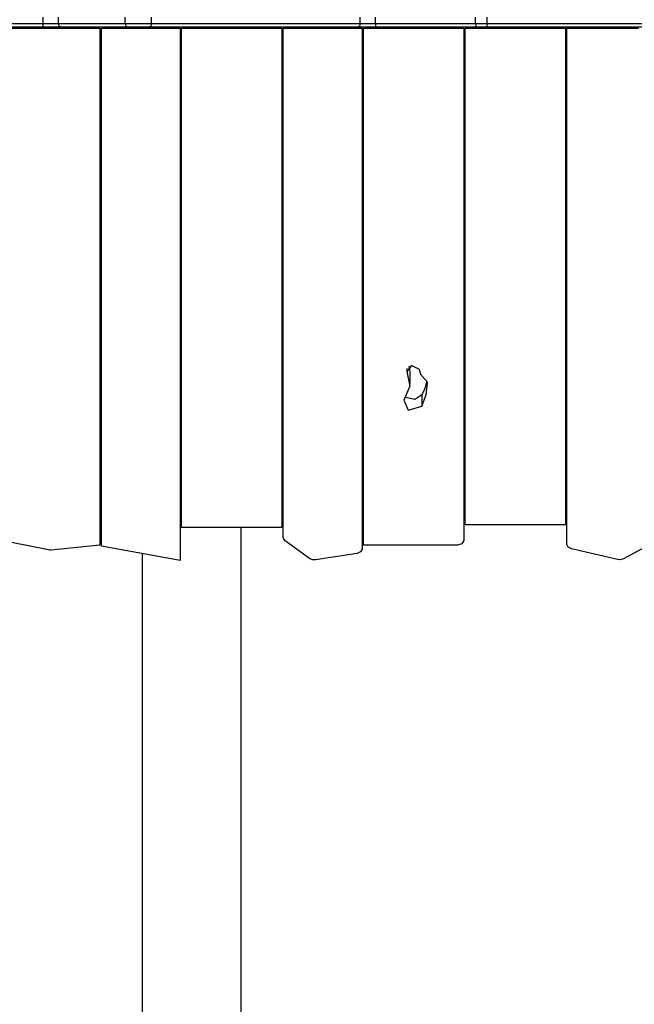
# Model space of a CAD drawing. Units: inches. Extents: x 214 to 388, y 75 to 336.
# Drawn here: x 241 to 250, y 167 to 180 of the extents above; entities that cross this region are included whole.
import ezdxf

# ---------------------------------------------------------------- set-up
doc = ezdxf.new("R2010")
doc.units = ezdxf.units.IN
doc.header["$MEASUREMENT"] = 0
doc.layers.add('Ebene 1', color=7, linetype='Continuous')

msp = doc.modelspace()

# ---------------------------------------------------------------- linework, layer by layer
at = {"layer": 'Ebene 1', "color": 179, "lineweight": 25, "true_color": 0x1a171b}
for points in [[(241.808, 180.191), (241.808, 180.281)], [(242.022, 180.191), (242.022, 180.281)], [(242.951, 180.191), (242.951, 180.281)], [(243.317, 180.191), (243.317, 180.281)], [(246.234, 180.191), (246.234, 180.281)], [(246.446, 180.191), (246.446, 180.281)], [(247.844, 180.191), (247.844, 180.281)], [(248.007, 180.191), (248.007, 180.281)], [(241.805, 180.141), (239.305, 180.141)], [(239.308, 180.191), (241.808, 180.191)], [(241.199, 180.128), (242.599, 180.128)], [(241.805, 180.141), (241.807, 180.156), (241.808, 180.191)], [(242.054, 180.141), (241.937, 180.141), (241.805, 180.141)], [(241.808, 180.191), (241.922, 180.191), (242.022, 180.191)], [(242.022, 180.191), (242.951, 180.191)], [(242.054, 180.141), (242.031, 180.156), (242.022, 180.191)], [(242.982, 180.141), (242.054, 180.141)], [(242.335, 180.141), (242.335, 180.128)], [(242.494, 180.128), (242.494, 180.141)], [(242.599, 180.128), (242.599, 172.915)], [(242.619, 180.128), (243.719, 180.128)], [(242.619, 172.901), (242.619, 180.128)], [(242.951, 180.191), (243.132, 180.191), (243.317, 180.191)], [(242.951, 180.191), (242.96, 180.156), (242.982, 180.141)], [(243.289, 180.141), (243.134, 180.141), (242.982, 180.141)], [(243.317, 180.191), (243.309, 180.156), (243.289, 180.141)], [(246.204, 180.141), (243.289, 180.141)], [(243.317, 180.191), (246.234, 180.191)], [(243.719, 180.128), (243.719, 172.703)], [(243.739, 180.128), (245.139, 180.128)], [(243.739, 173.163), (243.739, 180.128)], [(245.139, 180.128), (245.139, 173.163)], [(245.159, 173.021), (245.159, 180.128)], [(245.159, 180.128), (246.259, 180.128)], [(245.263, 180.141), (245.263, 180.128)], [(245.424, 180.128), (245.424, 180.141)], [(246.234, 180.191), (246.225, 180.156), (246.204, 180.141)], [(246.452, 180.141), (246.322, 180.141), (246.204, 180.141)], [(246.234, 180.191), (246.334, 180.191), (246.446, 180.191)], [(246.259, 180.128), (246.259, 172.861)], [(246.279, 172.915), (246.279, 180.128)], [(246.279, 180.128), (247.679, 180.128)], [(246.446, 180.191), (247.844, 180.191)], [(246.446, 180.191), (246.448, 180.156), (246.452, 180.141)], [(247.851, 180.141), (246.452, 180.141)], [(247.679, 180.128), (247.679, 172.979)], [(247.699, 173.198), (247.699, 180.128)], [(247.699, 180.128), (249.099, 180.128)], [(247.844, 180.191), (247.927, 180.191), (248.007, 180.191)], [(247.844, 180.191), (247.846, 180.156), (247.851, 180.141)], [(247.986, 180.141), (247.919, 180.141), (247.851, 180.141)], [(248.007, 180.191), (248, 180.156), (247.986, 180.141)], [(250.638, 180.141), (247.986, 180.141)], [(248.007, 180.191), (250.658, 180.191)], [(248.629, 180.141), (248.629, 180.128)], [(248.829, 180.137), (248.829, 180.128)], [(248.829, 180.137), (249.429, 180.137)], [(249.099, 180.128), (249.099, 173.198)], [(249.119, 180.128), (250.119, 180.128)], [(249.119, 172.926), (249.119, 180.128)], [(249.429, 180.137), (249.429, 180.139), (249.429, 180.141)], [(249.429, 180.137), (249.429, 180.128)], [(249.479, 180.141), (249.479, 180.133), (249.479, 180.131)], [(249.569, 180.131), (249.479, 180.131)], [(249.479, 180.131), (249.479, 180.13), (249.479, 180.128)], [(249.569, 180.131), (249.569, 180.133), (249.569, 180.141)], [(249.569, 180.128), (249.569, 180.13), (249.569, 180.131)], [(249.619, 180.141), (249.619, 180.134), (249.619, 180.128)], [(249.999, 180.141), (249.999, 180.128)], [(242.619, 179.626), (242.599, 179.626)], [(243.739, 179.626), (243.719, 179.626)], [(245.159, 179.626), (245.139, 179.626)], [(246.279, 179.626), (246.259, 179.626)], [(247.699, 179.626), (247.679, 179.626)], [(249.119, 179.626), (249.099, 179.626)], [(242.619, 179.47), (242.599, 179.47)], [(243.739, 179.47), (243.719, 179.47)], [(245.159, 179.47), (245.139, 179.47)], [(246.279, 179.47), (246.259, 179.47)], [(247.699, 179.47), (247.679, 179.47)], [(249.119, 179.47), (249.099, 179.47)], [(242.599, 178.692), (242.619, 178.692)], [(242.599, 178.691), (242.619, 178.691)], [(243.719, 178.692), (243.739, 178.692)], [(243.719, 178.691), (243.739, 178.691)], [(245.139, 178.692), (245.159, 178.692)], [(245.139, 178.691), (245.159, 178.691)], [(246.259, 178.692), (246.279, 178.692)], [(247.679, 178.692), (247.699, 178.692)], [(249.099, 178.692), (249.119, 178.692)], [(242.619, 177.08), (242.599, 177.08)], [(243.739, 177.08), (243.719, 177.08)], [(245.159, 177.08), (245.139, 177.08)], [(246.279, 177.08), (246.259, 177.08)], [(247.699, 177.08), (247.679, 177.08)], [(249.119, 177.08), (249.099, 177.08)], [(242.619, 176.925), (242.599, 176.925)], [(243.739, 176.925), (243.719, 176.925)], [(245.159, 176.925), (245.139, 176.925)], [(246.279, 176.925), (246.259, 176.925)], [(247.699, 176.925), (247.679, 176.925)], [(249.119, 176.925), (249.099, 176.925)], [(242.599, 176.147), (242.619, 176.147)], [(243.719, 176.147), (243.739, 176.147)], [(245.139, 176.147), (245.159, 176.147)], [(246.259, 176.147), (246.279, 176.147)], [(247.679, 176.147), (247.699, 176.147)], [(249.099, 176.147), (249.119, 176.147)], [(242.619, 175.486), (242.599, 175.486)], [(243.739, 175.486), (243.719, 175.486)], [(245.159, 175.486), (245.139, 175.486)], [(246.279, 175.486), (246.259, 175.486)], [(247.06, 175.366), (246.949, 175.421), (246.885, 175.336)], [(246.928, 175.325), (246.925, 175.368), (246.917, 175.41)], [(247.699, 175.486), (247.679, 175.486)], [(246.885, 175.336), (246.927, 175.133), (246.841, 174.938)], [(246.885, 175.381), (246.885, 175.336)], [(246.928, 175.17), (246.928, 175.325)], [(247.061, 175.354), (247.061, 175.36), (247.06, 175.366)], [(247.14, 175.228), (247.083, 175.285), (247.061, 175.354)], [(247.161, 175.196), (247.135, 175.101), (247.094, 175.01)], [(247.094, 174.854), (247.155, 175.011), (247.173, 175.173)], [(247.173, 175.173), (247.164, 175.203), (247.14, 175.228)], [(249.119, 175.169), (249.109, 175.169), (249.099, 175.168)], [(249.119, 175.151), (249.108, 175.149), (249.099, 175.145)], [(247.094, 175.01), (246.994, 174.948), (246.867, 174.973)], [(247.094, 175.01), (247.094, 174.854)], [(249.099, 175.088), (249.108, 175.084), (249.119, 175.082)], [(249.099, 174.995), (249.109, 174.994), (249.119, 174.993)], [(246.841, 174.938), (246.903, 174.8), (247.094, 174.854)], [(249.099, 174.924), (249.109, 174.923), (249.119, 174.922)], [(242.619, 174.686), (242.599, 174.686)], [(243.739, 174.686), (243.719, 174.686)], [(245.159, 174.686), (245.139, 174.686)], [(246.279, 174.686), (246.259, 174.686)], [(247.699, 174.686), (247.679, 174.686)], [(242.619, 174.534), (242.599, 174.534)], [(243.739, 174.534), (243.719, 174.534)], [(245.159, 174.534), (245.139, 174.534)], [(246.279, 174.534), (246.259, 174.534)], [(247.699, 174.534), (247.679, 174.534)], [(249.119, 174.537), (249.099, 174.537)], [(249.119, 174.534), (249.099, 174.534)], [(242.619, 174.379), (242.599, 174.379)], [(243.739, 174.379), (243.719, 174.379)], [(245.159, 174.379), (245.139, 174.379)], [(246.279, 174.379), (246.259, 174.379)], [(247.699, 174.379), (247.679, 174.379)], [(249.119, 174.379), (249.099, 174.379)], [(242.599, 173.601), (242.619, 173.601)], [(243.719, 173.601), (243.739, 173.601)], [(245.139, 173.601), (245.159, 173.601)], [(246.259, 173.601), (246.279, 173.601)], [(247.679, 173.601), (247.699, 173.601)], [(249.099, 173.601), (249.119, 173.601)], [(249.099, 173.198), (247.699, 173.198)], [(245.139, 173.163), (243.739, 173.163)], [(244.569, 146.905), (244.569, 173.163)], [(241.881, 172.848), (241.199, 172.986)], [(245.185, 172.977), (245.166, 172.998), (245.159, 173.021)], [(245.524, 172.728), (245.185, 172.977)], [(247.679, 172.979), (247.653, 172.934), (247.589, 172.915)], [(249.181, 172.865), (249.136, 172.888), (249.119, 172.926)], [(250.484, 173.038), (249.907, 172.724)], [(241.918, 172.847), (241.899, 172.846), (241.881, 172.848)], [(242.599, 172.915), (241.918, 172.847)], [(243.719, 172.703), (242.619, 172.901)], [(243.189, 172.798), (243.189, 146.905)], [(246.188, 172.798), (245.608, 172.711)], [(246.259, 172.861), (246.239, 172.821), (246.188, 172.798)], [(247.589, 172.915), (246.279, 172.915)], [(249.824, 172.714), (249.181, 172.865)], [(245.608, 172.711), (245.563, 172.712), (245.524, 172.728)], [(249.907, 172.724), (249.867, 172.711), (249.824, 172.714)]]:
    msp.add_lwpolyline(points, dxfattribs=at)
for points in [[(249.479, 180.131), (249.473, 180.131), (249.467, 180.13), (249.461, 180.128)], [(249.586, 180.128), (249.581, 180.13), (249.575, 180.131), (249.569, 180.131)]]:
    msp.add_open_spline(points, degree=3, dxfattribs=at)

doc.saveas('drawing.dxf')
